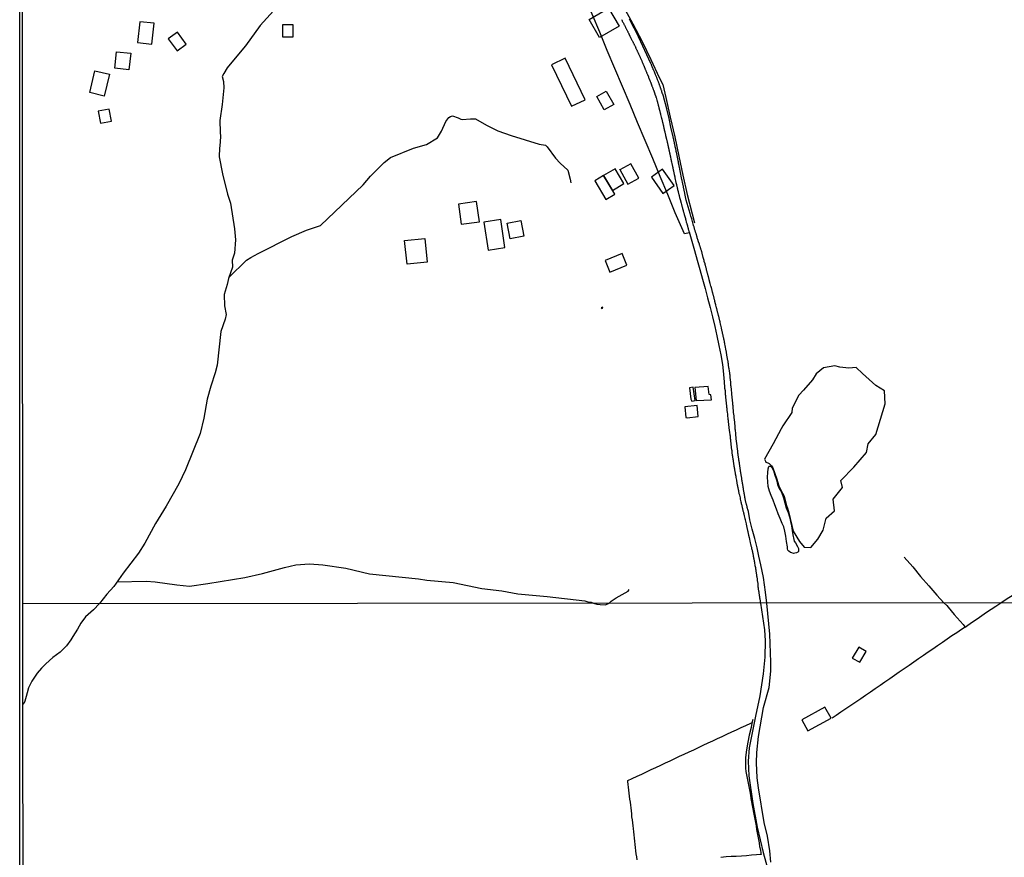
# Model space of a CAD drawing. Units: millimetres. Extents: x 190363 to 192779, y 1663199 to 1665984.
# Drawn here: x 190363 to 190818, y 1664197 to 1664584 of the extents above; entities that cross this region are included whole.
import ezdxf

# ---------------------------------------------------------------- set-up
doc = ezdxf.new("R2010")
doc.units = ezdxf.units.MM
for name, color, linetype in [('EDIFICACAO_REFERENCIAL', 30, 'Continuous'), ('IMAGEM', 7, 'Continuous'), ('V-BANHADO', 3, 'Continuous'), ('V-EDIFICACAO', 60, 'Continuous'), ('V-LAGOA', 5, 'Continuous'), ('V-LOTE', 1, 'Continuous'), ('V-REFERENCIA', 2, 'Continuous'), ('V-TALVEGUE', 7, 'Continuous'), ('V-TESTADA', 5, 'Continuous'), ('X-LIMITE_1000', 7, 'Continuous'), ('X-LIMITE_5000', 7, 'Continuous')]:
    doc.layers.add(name, color=color, linetype=linetype)
picture_1 = doc.add_image_def('image1.jpg', size_in_pixel=(4026, 4633))

msp = doc.modelspace()

# ---------------------------------------------------------------- linework, layer by layer
at = {"layer": 'EDIFICACAO_REFERENCIAL'}
for points in [[(190626, 1664584.06), (190635, 1664589.3), (190639.86, 1664580.96), (190630.86, 1664575.72), (190626, 1664584.06)], [(190417.53, 1664573.39), (190424.14, 1664572.72), (190425.11, 1664582.34), (190418.5, 1664583), (190417.53, 1664573.39)], [(190484.45, 1664576.05), (190489.4, 1664576.05), (190489.4, 1664581.54), (190484.45, 1664581.54), (190484.45, 1664576.05)], [(190431.68, 1664575.14), (190435.78, 1664569.53), (190440.03, 1664572.64), (190435.92, 1664578.25), (190431.68, 1664575.14)], [(190407.77, 1664569.19), (190414.34, 1664568.5), (190413.53, 1664560.88), (190406.97, 1664561.57), (190407.77, 1664569.19)], [(190617.89, 1664543.96), (190624.19, 1664546.99), (190614.97, 1664566.18), (190608.67, 1664563.15), (190617.89, 1664543.96)], [(190395.41, 1664550.33), (190397.85, 1664560.41), (190404.52, 1664558.8), (190402.08, 1664548.71), (190395.41, 1664550.33)], [(190629.55, 1664548.54), (190633.93, 1664551.01), (190637.45, 1664544.78), (190633.06, 1664542.31), (190629.55, 1664548.54)], [(190399.34, 1664541.71), (190400.4, 1664536.16), (190405.45, 1664537.12), (190404.39, 1664542.67), (190399.34, 1664541.71)], [(190640.22, 1664514.8), (190643.9, 1664507.97), (190648.99, 1664510.71), (190645.37, 1664517.43), (190640.28, 1664514.69)], [(190636.8, 1664505.14), (190642.1, 1664508.28), (190638.05, 1664515.12), (190632.75, 1664511.98), (190636.8, 1664505.14)], [(190654.85, 1664511.3), (190660.17, 1664503.73), (190665.33, 1664507.35), (190660.01, 1664514.93), (190654.85, 1664511.3)], [(190632.75, 1664511.98), (190628.65, 1664509.55), (190633.76, 1664500.92), (190637.86, 1664503.35), (190632.75, 1664511.98)], [(190566.98, 1664489.49), (190575.41, 1664490.67), (190574.11, 1664499.96), (190565.68, 1664498.78), (190566.98, 1664489.49)], [(190579.43, 1664477.53), (190587.19, 1664478.71), (190585.21, 1664491.68), (190577.45, 1664490.49), (190579.43, 1664477.53)], [(190588.17, 1664489.99), (190594.49, 1664491.2), (190595.85, 1664484.02), (190589.54, 1664482.82), (190588.17, 1664489.99)], [(190540.86, 1664481.9), (190550.2, 1664482.83), (190551.28, 1664471.99), (190541.95, 1664471.06), (190540.86, 1664481.9)]]:
    msp.add_lwpolyline(points, close=True, dxfattribs=at)
at = {"layer": 'V-BANHADO'}
msp.add_lwpolyline([(190720.26, 1664347.65), (190723.25, 1664342.9), (190725.3, 1664340.4), (190728.5, 1664340.17), (190731.74, 1664344.04), (190734.14, 1664348.25), (190735.56, 1664353.72), (190739.33, 1664357.08), (190738.81, 1664362.54), (190743.03, 1664367.95), (190742.23, 1664371.14), (190748.33, 1664377.29), (190754.2, 1664384.12), (190754.95, 1664387.99), (190758.42, 1664392.43), (190760.59, 1664399.38), (190762.76, 1664406.55), (190762.54, 1664412.47), (190758.49, 1664415.03), (190752.28, 1664420.55), (190749.38, 1664423.28), (190746.02, 1664422.94), (190741.81, 1664423.4), (190739.59, 1664424.08), (190734.24, 1664423.17), (190730.88, 1664420.38), (190729.17, 1664417.59), (190725.13, 1664412.81), (190722.91, 1664410.53), (190719.84, 1664404.49), (190719.67, 1664402.56), (190715.46, 1664396.35), (190714.72, 1664394.99), (190711.02, 1664388.04), (190707.09, 1664380.92), (190707.49, 1664380.12), (190707.66, 1664379.61), (190708.52, 1664379.21), (190709.15, 1664378.93), (190710.34, 1664377.85), (190710.91, 1664376.93), (190712.79, 1664371.81), (190713.71, 1664368.62), (190714.45, 1664367.03), (190716.1, 1664363.84), (190717.24, 1664359.51), (190717.64, 1664358.37), (190718.33, 1664356.15), (190719.7, 1664350.4), (190720.26, 1664347.65)], close=True, dxfattribs=at)
at = {"layer": 'V-EDIFICACAO'}
for points in [[(190633.46, 1664472.69), (190635.65, 1664467.39), (190643.47, 1664470.65), (190641.39, 1664475.99), (190633.46, 1664472.69)], [(190631.68, 1664450.92), (190631.91, 1664450.52), (190632.44, 1664450.73), (190632.18, 1664451.2), (190631.68, 1664450.92)], [(190674.11, 1664414.17), (190672.47, 1664413.98), (190673.06, 1664408.65), (190673.42, 1664407.82), (190674.97, 1664408.01), (190674.11, 1664414.17)], [(190674.81, 1664414.14), (190675.47, 1664408.02), (190682.52, 1664408.37), (190682.3, 1664410.69), (190681.47, 1664410.82), (190681.08, 1664414.5), (190674.81, 1664414.14)], [(190670.33, 1664405.14), (190670.72, 1664400.22), (190671.29, 1664400.05), (190676.47, 1664400.62), (190676, 1664405.71), (190670.33, 1664405.14)], [(190750.59, 1664294.19), (190747.51, 1664289.13), (190751.04, 1664287.23), (190753.98, 1664292.18), (190750.59, 1664294.19)], [(190724.28, 1664260.65), (190727.14, 1664255.46), (190737.83, 1664261.31), (190734.96, 1664266.46), (190724.28, 1664260.65)]]:
    msp.add_lwpolyline(points, close=True, dxfattribs=at)
at = {"layer": 'V-LAGOA'}
msp.add_lwpolyline([(190709.77, 1664377.71), (190710.43, 1664377.13), (190711.19, 1664375.7), (190711.82, 1664373.59), (190712.52, 1664371.43), (190713.11, 1664369.26), (190713.31, 1664368.58), (190713.77, 1664367.46), (190714.69, 1664365.98), (190715.03, 1664365.29), (190715.85, 1664363.09), (190716.5, 1664360.8), (190717.13, 1664358.51), (190717.98, 1664356.34), (190718.61, 1664354.27), (190719.1, 1664352.2), (190719.5, 1664350.13), (190719.82, 1664348.06), (190720.21, 1664345.99), (190720.53, 1664343.92), (190720.76, 1664343.04), (190721.31, 1664342.28), (190722.27, 1664340.63), (190722.77, 1664339.7), (190722.8, 1664338.88), (190722.77, 1664338.38), (190722.37, 1664337.95), (190721.82, 1664337.64), (190721.11, 1664337.51), (190720.41, 1664337.48), (190719.69, 1664337.65), (190719, 1664337.94), (190718.23, 1664338.54), (190717.9, 1664338.96), (190717.7, 1664339.57), (190717.63, 1664340.49), (190717.23, 1664342.92), (190716.87, 1664345.35), (190716.44, 1664347.72), (190715.91, 1664349.65), (190715.19, 1664351.32), (190714.54, 1664352.76), (190714.29, 1664353.62), (190713.44, 1664355.75), (190712.65, 1664357.85), (190711.86, 1664359.95), (190711, 1664362.05), (190710.14, 1664364.15), (190709.42, 1664366.25), (190708.8, 1664368.35), (190708.63, 1664370.48), (190708.46, 1664372.61), (190708.52, 1664374.75), (190708.75, 1664376.56), (190708.99, 1664377.52), (190709.17, 1664377.72), (190709.44, 1664377.71), (190709.61, 1664377.72), (190709.77, 1664377.71)], close=True, dxfattribs=at)
at = {"layer": 'V-LOTE'}
for points in [[(190672.38, 1664485.53), (190670.03, 1664485.04), (190665.86, 1664494.83), (190662.41, 1664503.2), (190658.91, 1664511.57), (190655.46, 1664519.89), (190651.96, 1664528.21), (190648.46, 1664536.53), (190644.96, 1664544.85), (190641.46, 1664553.17), (190637.96, 1664561.49), (190634.46, 1664569.81), (190630.96, 1664578.13), (190627.46, 1664586.45), (190623.96, 1664594.77), (190620.29, 1664603.09), (190617, 1664611.41), (190613.44, 1664619.45), (190609.88, 1664627.49), (190606.32, 1664635.53), (190605.82, 1664636.67)], [(190641.8, 1664590.27), (190646.24, 1664582.12), (190650.57, 1664573.86), (190654.57, 1664565.6), (190658.46, 1664557.28), (190660.1, 1664554.05), (190661.47, 1664547.98), (190663.55, 1664538.9), (190665.69, 1664529.82), (190667.5, 1664520.95), (190669.31, 1664512.08), (190671.39, 1664503.21), (190673.64, 1664494.34), (190674.68, 1664490.13)], [(190771.51, 1664335.77), (190775.51, 1664331.18), (190779.13, 1664326.82), (190782.95, 1664322.55), (190786.68, 1664318.22), (190789.87, 1664314.6)], [(190816.16, 1664314.62), (190819.18, 1664316.65), (190823, 1664319.01), (190826.79, 1664321.49), (190830.58, 1664324.08), (190834.51, 1664326.67), (190837.62, 1664328.72)], [(190789.87, 1664314.6), (190791.21, 1664313.34), (190791.9, 1664312.59), (190793.27, 1664310.91), (190794.65, 1664309.23), (190795.98, 1664307.74), (190797.39, 1664306.19), (190798.8, 1664304.54), (190799.66, 1664303.44), (190800.93, 1664304.35), (190803.12, 1664305.82), (190805.31, 1664307.29), (190807.48, 1664308.81), (190809.65, 1664310.25), (190811.8, 1664311.64), (190813.95, 1664313.09), (190816.16, 1664314.62)], [(190799.66, 1664303.45), (190797.99, 1664302.33), (190795.82, 1664300.82), (190793.61, 1664299.32), (190791.41, 1664297.81), (190789.21, 1664296.3), (190787.01, 1664294.79), (190784.82, 1664293.28), (190782.62, 1664291.77), (190780.42, 1664290.26), (190778.22, 1664288.73), (190776, 1664287.2), (190773.85, 1664285.63), (190771.57, 1664284.1), (190769.29, 1664282.57), (190767.06, 1664281.04), (190764.89, 1664279.49), (190762.69, 1664277.94), (190760.43, 1664276.4), (190758.2, 1664274.86), (190755.96, 1664273.33), (190753.72, 1664271.8), (190751.48, 1664270.27), (190749.21, 1664268.74), (190746.94, 1664267.21), (190744.66, 1664265.68), (190742.38, 1664264.15), (190740.14, 1664262.58), (190738.38, 1664261.3)], [(190676.58, 1664247.82), (190678.77, 1664248.85), (190680.96, 1664249.89), (190683.15, 1664250.93), (190685.34, 1664251.94), (190687.53, 1664252.95), (190689.72, 1664253.96), (190691.91, 1664254.97), (190694.1, 1664255.98), (190696.29, 1664256.99), (190698.48, 1664258.02), (190700.67, 1664259.05), (190701.33, 1664259.33)], [(190701.73, 1664260.81), (190701.24, 1664258.99), (190700.89, 1664257.07), (190700.02, 1664253.47), (190699.36, 1664250.3), (190698.74, 1664246.71), (190698.33, 1664243.12), (190698.24, 1664239.81), (190698.35, 1664238.21), (190698.47, 1664236.68), (190698.76, 1664235.18), (190699.08, 1664233.7), (190699.38, 1664232.17), (190699.64, 1664230.59), (190699.91, 1664229), (190700.23, 1664227.41), (190700.52, 1664225.82), (190700.81, 1664224.23), (190701.09, 1664222.64), (190701.37, 1664221.04), (190701.67, 1664219.44), (190701.97, 1664217.84), (190702.26, 1664216.27), (190702.55, 1664214.7), (190702.84, 1664213.13), (190703.13, 1664211.56), (190703.38, 1664209.99), (190703.66, 1664208.42), (190703.94, 1664206.85), (190704.25, 1664205.29), (190704.53, 1664203.72), (190704.81, 1664202.15), (190705.13, 1664200.61), (190705.38, 1664199.06), (190705.36, 1664198.77), (190705.5, 1664198.36)], [(190648.23, 1664195.91), (190648.02, 1664197.31), (190647.84, 1664198.73), (190647.66, 1664200.15), (190647.48, 1664201.57), (190647.33, 1664203.02), (190647.18, 1664204.48), (190647.02, 1664205.94), (190646.86, 1664207.4), (190646.7, 1664208.9), (190646.55, 1664210.36), (190646.33, 1664211.69), (190646.2, 1664213.06), (190646.05, 1664214.43), (190645.85, 1664215.79), (190645.72, 1664217.15), (190645.58, 1664218.51), (190645.4, 1664219.87), (190645.27, 1664221.22), (190645.09, 1664222.6), (190644.93, 1664223.96), (190644.77, 1664225.32), (190644.61, 1664226.68), (190644.45, 1664228.04), (190644.29, 1664229.41), (190644.12, 1664230.78), (190643.96, 1664232.16), (190643.97, 1664232.58), (190645.99, 1664233.49), (190648.26, 1664234.53), (190650.42, 1664235.53), (190652.58, 1664236.52), (190654.75, 1664237.58), (190656.9, 1664238.6), (190659.11, 1664239.65), (190661.29, 1664240.67), (190663.47, 1664241.7), (190665.65, 1664242.73), (190667.83, 1664243.76), (190670.01, 1664244.77), (190672.2, 1664245.78), (190674.39, 1664246.79), (190676.58, 1664247.82)], [(190705.5, 1664198.36), (190703.3, 1664198.17), (190701, 1664198.01), (190698.7, 1664197.81), (190696.38, 1664197.65), (190694.04, 1664197.52), (190691.7, 1664197.39), (190689.29, 1664197.26), (190686.87, 1664197.07)]]:
    msp.add_lwpolyline(points, dxfattribs=at)
at = {"layer": 'V-REFERENCIA'}
for points in [[(190640.96, 1664584.12), (190641.15, 1664583.78), (190641.26, 1664583.52), (190641.39, 1664583.33), (190641.52, 1664583.05), (190641.64, 1664582.8), (190641.77, 1664582.6), (190641.9, 1664582.33), (190642.03, 1664582.09), (190642.16, 1664581.82), (190642.28, 1664581.56), (190642.41, 1664581.37), (190642.54, 1664581.09), (190642.67, 1664580.86), (190642.8, 1664580.58), (190642.92, 1664580.32), (190643.03, 1664580.11), (190643.14, 1664579.92), (190643.27, 1664579.64), (190643.39, 1664579.43), (190643.52, 1664579.21), (190643.65, 1664578.96), (190643.78, 1664578.74), (190643.89, 1664578.49), (190644.01, 1664578.23), (190644.1, 1664578.02), (190644.25, 1664577.76), (190644.33, 1664577.55), (190644.38, 1664577.44), (190644.93, 1664576.38), (190645.08, 1664576.06), (190645.19, 1664575.84), (190645.23, 1664575.74), (190645.7, 1664574.8), (190645.85, 1664574.48), (190645.95, 1664574.29), (190646.08, 1664574.01), (190646.21, 1664573.75), (190646.34, 1664573.54), (190646.47, 1664573.28), (190646.57, 1664573.07), (190646.66, 1664572.86), (190646.79, 1664572.6), (190646.93, 1664572.39), (190647.02, 1664572.17), (190647.15, 1664571.94), (190647.28, 1664571.66), (190647.4, 1664571.41), (190647.51, 1664571.15), (190647.6, 1664570.94), (190647.7, 1664570.68), (190647.83, 1664570.49), (190647.94, 1664570.21), (190648.07, 1664569.96), (190648.17, 1664569.74), (190648.3, 1664569.49), (190648.41, 1664569.23), (190648.49, 1664569.02), (190648.6, 1664568.76), (190648.71, 1664568.55), (190648.81, 1664568.35), (190648.9, 1664568.18), (190649.3, 1664567.31), (190649.45, 1664566.97), (190649.56, 1664566.71), (190649.63, 1664566.56), (190650.07, 1664565.56), (190650.22, 1664565.22), (190650.33, 1664564.96), (190650.39, 1664564.75), (190650.52, 1664564.54), (190650.6, 1664564.28), (190650.71, 1664564.07), (190650.8, 1664563.86), (190650.9, 1664563.6), (190650.99, 1664563.39), (190651.12, 1664563.17), (190651.22, 1664562.92), (190651.29, 1664562.7), (190651.41, 1664562.47), (190651.54, 1664562.15), (190651.63, 1664561.94), (190651.76, 1664561.68), (190651.82, 1664561.47), (190651.93, 1664561.25), (190652.01, 1664561), (190652.12, 1664560.78), (190652.2, 1664560.53), (190652.31, 1664560.27), (190652.4, 1664560.06), (190652.52, 1664559.8), (190652.59, 1664559.59), (190652.69, 1664559.38), (190652.78, 1664559.12), (190652.89, 1664558.91), (190652.97, 1664558.69), (190653, 1664558.63), (190653.42, 1664557.58), (190653.53, 1664557.3), (190653.68, 1664557.01), (190654, 1664556.13), (190654.06, 1664556.02), (190654.12, 1664555.85), (190654.19, 1664555.62), (190654.32, 1664555.36), (190654.38, 1664555.15), (190654.49, 1664554.94), (190654.57, 1664554.68), (190654.64, 1664554.47), (190654.72, 1664554.26), (190654.81, 1664554), (190654.89, 1664553.79), (190654.98, 1664553.57), (190655.09, 1664553.32), (190655.19, 1664553.1), (190655.3, 1664552.85), (190655.38, 1664552.59), (190655.45, 1664552.38), (190655.55, 1664552.12), (190655.64, 1664551.91), (190655.7, 1664551.7), (190655.81, 1664551.44), (190655.87, 1664551.23), (190655.96, 1664551.01), (190656.04, 1664550.76), (190656.13, 1664550.54), (190656.19, 1664550.29), (190656.3, 1664550.03), (190656.39, 1664549.82), (190656.45, 1664549.56), (190656.45, 1664549.54), (190656.83, 1664548.5), (190656.92, 1664548.22), (190656.97, 1664548.09), (190657.39, 1664546.79), (190657.45, 1664546.45), (190657.47, 1664546.3), (190657.52, 1664546.19), (190657.56, 1664545.98), (190657.65, 1664545.72), (190657.69, 1664545.51), (190657.75, 1664545.3), (190657.81, 1664545.04), (190657.88, 1664544.83), (190657.94, 1664544.61), (190657.99, 1664544.36), (190658.05, 1664544.14), (190658.11, 1664543.89), (190658.18, 1664543.63), (190658.24, 1664543.42), (190658.31, 1664543.16), (190658.37, 1664542.95), (190658.37, 1664542.86), (190658.41, 1664542.74), (190658.48, 1664542.48), (190658.52, 1664542.27), (190658.58, 1664542.05), (190658.65, 1664541.8), (190658.71, 1664541.58), (190658.77, 1664541.33), (190658.82, 1664541.07), (190658.88, 1664540.86), (190658.95, 1664540.6), (190658.99, 1664540.39), (190659.05, 1664540.18), (190659.06, 1664540.11), (190659.39, 1664538.9), (190659.48, 1664538.6), (190659.52, 1664538.38), (190659.57, 1664538.23), (190659.84, 1664537.06), (190659.93, 1664536.78), (190659.97, 1664536.68), (190659.99, 1664536.51), (190660.05, 1664536.29), (190660.1, 1664536.04), (190660.16, 1664535.82), (190660.2, 1664535.57), (190660.27, 1664535.31), (190660.33, 1664535.1), (190660.38, 1664534.84), (190660.42, 1664534.63), (190660.48, 1664534.42), (190660.52, 1664534.16), (190660.54, 1664534.05), (190660.59, 1664533.95), (190660.63, 1664533.73), (190660.67, 1664533.48), (190660.74, 1664533.26), (190660.78, 1664533.01), (190660.84, 1664532.75), (190660.91, 1664532.54), (190660.95, 1664532.28), (190661.02, 1664532.07), (190661.06, 1664531.86), (190661.12, 1664531.6), (190661.16, 1664531.39), (190661.21, 1664531.17), (190661.27, 1664530.92), (190661.33, 1664530.7), (190661.38, 1664530.47), (190661.61, 1664529.45), (190661.68, 1664529.13), (190661.72, 1664528.87), (190661.72, 1664528.85), (190661.97, 1664528.02), (190662.04, 1664527.72), (190662.1, 1664527.51), (190662.12, 1664527.29), (190662.19, 1664527.04), (190662.23, 1664526.82), (190662.29, 1664526.57), (190662.36, 1664526.31), (190662.4, 1664526.1), (190662.44, 1664525.84), (190662.51, 1664525.63), (190662.55, 1664525.41), (190662.61, 1664525.16), (190662.66, 1664524.95), (190662.7, 1664524.73), (190662.76, 1664524.48), (190662.81, 1664524.26), (190662.87, 1664524.01), (190662.93, 1664523.75), (190662.98, 1664523.54), (190663.02, 1664523.28), (190663.06, 1664523.07), (190663.13, 1664522.85), (190663.17, 1664522.6), (190663.21, 1664522.39), (190663.28, 1664522.17), (190663.32, 1664521.92), (190663.38, 1664521.7), (190663.43, 1664521.45), (190663.47, 1664521.19), (190663.53, 1664520.98), (190663.57, 1664520.72), (190663.62, 1664520.51), (190663.64, 1664520.4), (190663.85, 1664519.48), (190663.92, 1664519.14), (190663.98, 1664518.89), (190664.02, 1664518.63), (190664.07, 1664518.42), (190664.09, 1664518.35), (190664.3, 1664517.35), (190664.39, 1664517.01), (190664.47, 1664516.75), (190664.51, 1664516.54), (190664.56, 1664516.28), (190664.6, 1664516.07), (190664.64, 1664515.86), (190664.71, 1664515.6), (190664.73, 1664515.39), (190664.79, 1664515.18), (190664.83, 1664514.92), (190664.85, 1664514.81), (190664.9, 1664514.71), (190664.92, 1664514.66), (190664.92, 1664514.49), (190664.98, 1664514.24), (190665.02, 1664514.02), (190665.09, 1664513.77), (190665.15, 1664513.51), (190665.17, 1664513.3), (190665.24, 1664513.04), (190665.28, 1664512.83), (190665.35, 1664512.62), (190665.39, 1664512.36), (190665.43, 1664512.15), (190665.47, 1664511.93), (190665.49, 1664511.78), (190665.54, 1664511.68), (190665.58, 1664511.46), (190665.62, 1664511.21), (190665.69, 1664510.95), (190665.71, 1664510.74), (190665.77, 1664510.48), (190665.8, 1664510.33), (190666.01, 1664509.42), (190666.07, 1664509.12), (190666.11, 1664508.9), (190666.14, 1664508.84), (190666.37, 1664507.88), (190666.43, 1664507.54), (190666.5, 1664507.28), (190666.54, 1664507.07), (190666.58, 1664506.86), (190666.65, 1664506.6), (190666.69, 1664506.39), (190666.75, 1664506.17), (190666.84, 1664505.92), (190666.86, 1664505.7), (190666.94, 1664505.45), (190667.01, 1664505.19), (190667.07, 1664504.98), (190667.12, 1664504.72), (190667.18, 1664504.51), (190667.24, 1664504.3), (190667.27, 1664504.04), (190667.33, 1664503.83), (190667.37, 1664503.61), (190667.46, 1664503.36), (190667.5, 1664503.14), (190667.58, 1664502.89), (190667.63, 1664502.63), (190667.67, 1664502.42), (190667.76, 1664502.16), (190667.8, 1664501.95), (190667.86, 1664501.74), (190667.95, 1664501.48), (190667.99, 1664501.27), (190668.05, 1664501.05), (190668.1, 1664500.9), (190668.4, 1664499.88), (190668.48, 1664499.56), (190668.53, 1664499.41), (190668.78, 1664498.45), (190668.86, 1664498.13), (190668.89, 1664498.06), (190668.93, 1664497.85), (190668.99, 1664497.6), (190669.06, 1664497.38), (190669.12, 1664497.13), (190669.19, 1664496.87), (190669.25, 1664496.66), (190669.31, 1664496.4), (190669.38, 1664496.19), (190669.42, 1664495.98), (190669.5, 1664495.72), (190669.55, 1664495.51), (190669.63, 1664495.29), (190669.67, 1664495.04), (190669.76, 1664494.82), (190669.8, 1664494.57), (190669.89, 1664494.31), (190669.93, 1664494.1), (190670.02, 1664493.84), (190670.06, 1664493.63), (190670.17, 1664493.42), (190670.23, 1664493.16), (190670.29, 1664492.95), (190670.36, 1664492.73), (190670.42, 1664492.48), (190670.49, 1664492.26), (190670.57, 1664492.01), (190670.61, 1664491.75), (190670.68, 1664491.54), (190670.72, 1664491.35), (190670.95, 1664490.47), (190671.06, 1664490.15), (190671.13, 1664489.83), (190671.17, 1664489.6), (190671.47, 1664488.7), (190671.53, 1664488.38), (190671.62, 1664488.13), (190671.68, 1664487.87), (190671.75, 1664487.66), (190671.81, 1664487.4), (190671.87, 1664487.19), (190671.94, 1664486.97), (190672.02, 1664486.72), (190672.11, 1664486.5), (190672.15, 1664486.25), (190672.23, 1664485.99), (190673.45, 1664481.7), (190674.67, 1664477.32), (190675.89, 1664472.94), (190677.11, 1664468.56), (190678.42, 1664464.18), (190679.59, 1664459.8), (190680.76, 1664455.42), (190681.93, 1664451.04), (190683.01, 1664446.66), (190684.09, 1664442.28), (190685.09, 1664437.9), (190686, 1664433.52), (190686.82, 1664429.11), (190687.59, 1664424.7), (190688.13, 1664420.29), (190688.15, 1664419.91), (190688.17, 1664419.52), (190688.21, 1664419.18), (190688.23, 1664418.84), (190688.26, 1664418.5), (190688.28, 1664418.16), (190688.32, 1664417.82), (190688.36, 1664417.47), (190688.36, 1664417.09), (190688.38, 1664416.75), (190688.4, 1664416.36), (190688.45, 1664415.98), (190688.49, 1664415.64), (190688.51, 1664415.3), (190688.53, 1664414.96), (190688.6, 1664414.62), (190688.62, 1664414.27), (190688.64, 1664413.89), (190688.62, 1664413.78), (190688.81, 1664412.65), (190688.83, 1664412.1), (190688.84, 1664411.99), (190688.96, 1664410.86), (190689.02, 1664410.31), (190689.07, 1664409.92), (190689.09, 1664409.54), (190689.11, 1664409.2), (190689.17, 1664408.86), (190689.2, 1664408.51), (190689.22, 1664408.13), (190689.26, 1664407.79), (190689.3, 1664407.41), (190689.32, 1664407.06), (190689.34, 1664406.72), (190689.41, 1664406.34), (190689.45, 1664406), (190689.47, 1664405.66), (190689.49, 1664405.31), (190689.56, 1664404.93), (190689.58, 1664404.59), (190689.6, 1664404.21), (190689.68, 1664403.86), (190689.73, 1664403.67), (190689.86, 1664402.46), (190689.9, 1664401.9), (190689.9, 1664401.75), (190690.03, 1664400.66), (190690.11, 1664400.11), (190690.13, 1664399.73), (190690.15, 1664399.38), (190690.2, 1664399.04), (190690.24, 1664398.66), (190690.28, 1664398.32), (190690.32, 1664397.98), (190690.37, 1664397.64), (190690.39, 1664397.29), (190690.43, 1664396.95), (190690.5, 1664396.57), (190690.52, 1664396.23), (190690.54, 1664395.84), (190690.62, 1664395.46), (190690.65, 1664395.12), (190690.69, 1664394.78), (190690.77, 1664394.44), (190690.79, 1664394.09), (190690.84, 1664393.75), (190690.84, 1664393.47), (190691.03, 1664392.26), (190691.14, 1664391.77), (190691.22, 1664390.51), (190691.31, 1664390), (190691.31, 1664389.66), (190691.35, 1664389.32), (190691.41, 1664388.97), (190691.43, 1664388.63), (190691.48, 1664388.25), (190691.5, 1664387.91), (190691.56, 1664387.52), (190691.6, 1664387.14), (190691.67, 1664386.8), (190691.71, 1664386.46), (190691.73, 1664386.12), (190691.78, 1664385.77), (190691.84, 1664385.43), (190691.9, 1664385.05), (190691.97, 1664384.71), (190691.99, 1664384.32), (190691.99, 1664383.96), (190692.18, 1664382.87), (190692.27, 1664382.32), (190692.31, 1664382.13), (190692.44, 1664381), (190692.52, 1664380.48), (190692.57, 1664380.1), (190692.63, 1664379.76), (190692.67, 1664379.42), (190692.74, 1664379.08), (190692.78, 1664378.74), (190692.82, 1664378.39), (190692.88, 1664378.01), (190692.93, 1664377.67), (190693.01, 1664377.28), (190693.05, 1664376.9), (190693.12, 1664376.56), (190693.18, 1664376.22), (190693.2, 1664375.88), (190693.29, 1664375.54), (190693.38, 1664375.19), (190693.44, 1664374.81), (190693.5, 1664374.47), (190693.57, 1664374.23), (190693.74, 1664373.1), (190693.87, 1664372.57), (190694.06, 1664371.31), (190694.14, 1664370.8), (190694.21, 1664370.46), (190694.27, 1664370.12), (190694.33, 1664369.78), (190694.4, 1664369.43), (190694.48, 1664369.05), (190694.55, 1664368.71), (190694.63, 1664368.32), (190694.7, 1664367.94), (190694.76, 1664367.6), (190694.85, 1664367.26), (190694.89, 1664366.92), (190694.97, 1664366.58), (190695.04, 1664366.23), (190695.1, 1664365.85), (190695.19, 1664365.51), (190695.27, 1664365.13), (190695.36, 1664364.78), (190695.47, 1664364.44), (190695.49, 1664364.29), (190695.76, 1664363.08), (190695.85, 1664362.57), (190695.85, 1664362.54), (190696.15, 1664361.33), (190696.28, 1664360.77), (190696.34, 1664360.43), (190696.45, 1664360.05), (190696.53, 1664359.71), (190696.62, 1664359.32), (190696.72, 1664358.94), (190696.81, 1664358.6), (190696.87, 1664358.26), (190696.96, 1664357.91), (190697.07, 1664357.53), (190697.11, 1664357.19), (190697.22, 1664356.81), (190697.32, 1664356.46), (190697.36, 1664356.12), (190697.45, 1664355.74), (190697.56, 1664355.4), (190697.62, 1664355.06), (190697.67, 1664354.86), (190697.96, 1664353.61), (190698.11, 1664353.05), (190698.14, 1664352.9), (190698.43, 1664351.73), (190698.56, 1664351.17), (190698.64, 1664350.83), (190698.69, 1664350.45), (190698.77, 1664350.11), (190698.86, 1664349.72), (190698.94, 1664349.34), (190699.03, 1664349), (190699.07, 1664348.66), (190699.16, 1664348.32), (190699.22, 1664347.97), (190699.33, 1664347.63), (190699.41, 1664347.25), (190699.48, 1664346.91), (190699.54, 1664346.52), (190699.65, 1664346.14), (190699.71, 1664345.8), (190699.8, 1664345.46), (190699.86, 1664345.12), (190699.93, 1664344.88), (190700.14, 1664343.84), (190700.24, 1664343.32), (190700.27, 1664343.26), (190700.48, 1664342.3), (190700.63, 1664341.75), (190700.73, 1664341.36), (190700.8, 1664341.02), (190700.91, 1664340.68), (190700.99, 1664340.34), (190701.03, 1664340), (190701.12, 1664339.65), (190701.2, 1664339.31), (190701.29, 1664338.93), (190701.37, 1664338.59), (190701.44, 1664338.2), (190701.53, 1664337.82), (190701.59, 1664337.48), (190701.67, 1664337.14), (190701.76, 1664336.8), (190701.8, 1664336.45), (190701.89, 1664336.11), (190701.95, 1664335.73), (190702.01, 1664335.39), (190702.08, 1664335), (190702.1, 1664334.94), (190702.29, 1664333.89), (190702.4, 1664333.34), (190702.45, 1664333.1), (190702.65, 1664331.89), (190702.74, 1664331.34), (190702.83, 1664330.99), (190702.89, 1664330.61), (190702.95, 1664330.27), (190703, 1664329.88), (190703.08, 1664329.5), (190703.12, 1664329.16), (190703.19, 1664328.82), (190703.21, 1664328.48), (190703.25, 1664328.14), (190703.34, 1664327.79), (190703.38, 1664327.41), (190703.42, 1664327.07), (190703.49, 1664326.68), (190703.55, 1664326.3), (190703.59, 1664325.96), (190703.64, 1664325.62), (190703.7, 1664325.28), (190703.68, 1664324.94), (190703.68, 1664324.91), (190703.91, 1664323.53), (190703.94, 1664322.97), (190703.94, 1664322.91), (190703.98, 1664322.03), (190704.06, 1664321.48), (190704.15, 1664321.14), (190704.19, 1664320.8), (190704.24, 1664320.46), (190704.3, 1664320.11), (190704.36, 1664319.73), (190704.43, 1664319.39), (190704.49, 1664319.01), (190704.53, 1664318.66), (190704.6, 1664318.32), (190704.66, 1664317.94), (190704.72, 1664317.6), (190704.75, 1664317.26), (190704.81, 1664316.91), (190704.87, 1664316.53), (190704.89, 1664316.19), (190704.98, 1664315.81), (190705.02, 1664315.46), (190705.07, 1664315.12), (190705.18, 1664314.53)], [(190708.17, 1664314.53), (190707.44, 1664319.6), (190706.57, 1664326.35), (190705.37, 1664332.16), (190704.5, 1664336.19), (190703.65, 1664340.03), (190702.54, 1664344.32), (190701.43, 1664348.64), (190700.31, 1664352.96), (190699.66, 1664356.77), (190699.29, 1664357.74), (190699.22, 1664358.04), (190699.16, 1664358.3), (190699.11, 1664358.55), (190699.05, 1664358.81), (190698.99, 1664359.11), (190698.9, 1664359.37), (190698.86, 1664359.66), (190698.75, 1664359.92), (190698.69, 1664360.22), (190698.6, 1664360.47), (190698.56, 1664360.73), (190698.47, 1664361.03), (190698.43, 1664361.29), (190698.35, 1664361.58), (190698.33, 1664361.69), (190698.07, 1664362.82), (190698.01, 1664363.21), (190697.96, 1664363.5), (190697.92, 1664363.65), (190697.77, 1664364.7), (190697.71, 1664365.08), (190697.66, 1664365.34), (190697.6, 1664365.59), (190697.56, 1664365.85), (190697.53, 1664366.15), (190697.45, 1664366.41), (190697.43, 1664366.7), (190697.39, 1664366.96), (190697.3, 1664367.26), (190697.3, 1664367.51), (190697.26, 1664367.77), (190697.19, 1664368.07), (190697.15, 1664368.32), (190697.13, 1664368.58), (190697.07, 1664368.84), (190697.02, 1664369.14), (190697, 1664369.39), (190696.94, 1664369.65), (190696.89, 1664369.95), (190696.89, 1664370.2), (190696.79, 1664370.5), (190696.75, 1664370.76), (190696.7, 1664371.06), (190696.64, 1664371.31), (190696.6, 1664371.57), (190696.58, 1664371.87), (190696.56, 1664372.01), (190696.38, 1664373.1), (190696.32, 1664373.49), (190696.26, 1664373.68), (190696.11, 1664374.81), (190696.04, 1664375.24), (190696, 1664375.54), (190695.96, 1664375.79), (190695.91, 1664376.05), (190695.87, 1664376.35), (190695.83, 1664376.6), (190695.79, 1664376.9), (190695.74, 1664377.16), (190695.7, 1664377.46), (190695.68, 1664377.71), (190695.61, 1664377.97), (190695.59, 1664378.27), (190695.57, 1664378.52), (190695.49, 1664378.82), (190695.47, 1664379.08), (190695.44, 1664379.38), (190695.4, 1664379.63), (190695.36, 1664379.89), (190695.34, 1664380.19), (190695.27, 1664380.44), (190695.19, 1664380.74), (190695.17, 1664381), (190695.15, 1664381.29), (190695.06, 1664381.59), (190695.06, 1664381.85), (190695.06, 1664381.87), (190694.91, 1664382.96), (190694.85, 1664383.39), (190694.81, 1664383.62), (190694.68, 1664384.54), (190694.66, 1664384.92), (190694.63, 1664385.22), (190694.57, 1664385.48), (190694.53, 1664385.77), (190694.51, 1664386.07), (190694.46, 1664386.33), (190694.42, 1664386.63), (190694.4, 1664386.88), (190694.38, 1664387.14), (190694.36, 1664387.4), (190694.29, 1664387.69), (190694.27, 1664387.99), (190694.25, 1664388.25), (190694.23, 1664388.55), (190694.16, 1664388.8), (190694.16, 1664389.06), (190694.14, 1664389.32), (190694.12, 1664389.61), (190694.04, 1664389.91), (190693.99, 1664390.17), (190693.97, 1664390.47), (190693.95, 1664390.72), (190693.96, 1664390.96), (190693.82, 1664392.05), (190693.76, 1664392.47), (190693.74, 1664392.73), (190693.74, 1664393.03), (190693.74, 1664393.05), (190693.61, 1664394.18), (190693.59, 1664394.56), (190693.57, 1664394.71), (190693.48, 1664396.1), (190693.46, 1664396.48), (190693.44, 1664396.74), (190693.42, 1664397), (190693.38, 1664397.29), (190693.35, 1664397.59), (190693.33, 1664397.85), (190693.31, 1664398.15), (190693.29, 1664398.4), (190693.25, 1664398.66), (190693.2, 1664398.92), (190693.14, 1664399.21), (190693.14, 1664399.51), (190693.1, 1664399.77), (190693.05, 1664400.07), (190693.05, 1664400.32), (190693.03, 1664400.58), (190693.01, 1664400.84), (190692.97, 1664401.13), (190692.93, 1664401.43), (190692.89, 1664401.62), (190692.8, 1664402.71), (190692.76, 1664403.14), (190692.76, 1664403.41), (190692.65, 1664404.46), (190692.63, 1664404.85), (190692.57, 1664405.14), (190692.54, 1664405.4), (190692.52, 1664405.7), (190692.5, 1664405.95), (190692.46, 1664406.21), (190692.42, 1664406.51), (190692.4, 1664406.77), (190692.4, 1664407.06), (190692.37, 1664407.32), (190692.33, 1664407.62), (190692.29, 1664407.87), (190692.24, 1664408.13), (190692.22, 1664408.43), (190692.2, 1664408.69), (190692.14, 1664408.98), (190692.12, 1664409.24), (190692.1, 1664409.54), (190692.07, 1664409.79), (190692.07, 1664410.05), (190692.01, 1664410.35), (190691.99, 1664410.61), (190691.97, 1664410.9), (190691.95, 1664411.16), (190691.9, 1664411.46), (190691.91, 1664411.56), (190691.78, 1664412.87), (190691.78, 1664413.19), (190691.6, 1664414.53), (190691.58, 1664414.96), (190691.56, 1664415.26), (190691.56, 1664415.51), (190691.52, 1664415.77), (190691.48, 1664416.07), (190691.46, 1664416.32), (190691.43, 1664416.62), (190691.43, 1664416.88), (190691.37, 1664417.18), (190691.31, 1664417.43), (190691.29, 1664417.69), (190691.29, 1664417.99), (190691.26, 1664418.24), (190691.22, 1664418.54), (190691.2, 1664418.8), (190691.18, 1664419.1), (190691.16, 1664419.35), (190691.14, 1664419.61), (190691.12, 1664419.91), (190691.07, 1664420.16), (190691.05, 1664420.46), (190691.01, 1664420.72), (190690.99, 1664421.02), (190690.92, 1664421.27), (190690.9, 1664421.53), (190690.88, 1664421.76), (190690.71, 1664422.76), (190690.65, 1664423.19), (190690.63, 1664423.34), (190690.47, 1664424.39), (190690.41, 1664424.81), (190690.37, 1664425.11), (190690.3, 1664425.37), (190690.28, 1664425.67), (190690.24, 1664425.92), (190690.2, 1664426.22), (190690.15, 1664426.48), (190690.09, 1664426.77), (190690.01, 1664427.07), (190689.98, 1664427.33), (190689.94, 1664427.63), (190689.86, 1664427.88), (190689.84, 1664428.14), (190689.79, 1664428.4), (190689.73, 1664428.69), (190689.68, 1664428.99), (190689.64, 1664429.25), (190689.6, 1664429.55), (190689.56, 1664429.8), (190689.51, 1664430.06), (190689.47, 1664430.32), (190689.43, 1664430.61), (190689.34, 1664430.91), (190689.3, 1664431.17), (190689.24, 1664431.47), (190689.22, 1664431.62), (190689, 1664432.83), (190688.92, 1664433.19), (190688.7, 1664434.45), (190688.6, 1664434.88), (190688.56, 1664435.18), (190688.51, 1664435.44), (190688.45, 1664435.73), (190688.4, 1664436.03), (190688.32, 1664436.29), (190688.28, 1664436.59), (190688.23, 1664436.84), (190688.15, 1664437.1), (190688.09, 1664437.36), (190688.02, 1664437.65), (190687.96, 1664437.95), (190687.89, 1664438.21), (190687.83, 1664438.51), (190687.76, 1664438.76), (190687.72, 1664439.02), (190687.64, 1664439.28), (190687.59, 1664439.57), (190687.53, 1664439.87), (190687.47, 1664440.13), (190687.4, 1664440.43), (190687.36, 1664440.68), (190687.3, 1664440.94), (190687.25, 1664441.2), (190687.19, 1664441.49), (190687.17, 1664441.6), (190686.87, 1664442.82), (190686.86, 1664442.86), (190686.77, 1664443.22), (190686.51, 1664444.4), (190686.42, 1664444.82), (190686.36, 1664445.08), (190686.29, 1664445.38), (190686.23, 1664445.63), (190686.17, 1664445.89), (190686.1, 1664446.19), (190686.04, 1664446.44), (190685.97, 1664446.7), (190685.91, 1664446.96), (190685.82, 1664447.25), (190685.74, 1664447.55), (190685.67, 1664447.81), (190685.61, 1664448.11), (190685.55, 1664448.36), (190685.48, 1664448.62), (190685.4, 1664448.87), (190685.31, 1664449.13), (190685.25, 1664449.43), (190685.16, 1664449.69), (190685.12, 1664449.98), (190685.03, 1664450.24), (190684.97, 1664450.54), (190684.91, 1664450.79), (190684.84, 1664451.05), (190684.78, 1664451.35), (190684.76, 1664451.41), (190684.52, 1664452.33), (190684.44, 1664452.76), (190684.44, 1664452.78), (190684.16, 1664453.82), (190684.07, 1664454.21), (190683.99, 1664454.51), (190683.95, 1664454.76), (190683.84, 1664455.02), (190683.8, 1664455.27), (190683.73, 1664455.53), (190683.65, 1664455.83), (190683.58, 1664456.09), (190683.5, 1664456.38), (190683.46, 1664456.64), (190683.37, 1664456.94), (190683.33, 1664457.19), (190683.24, 1664457.45), (190683.18, 1664457.75), (190683.11, 1664458.01), (190683.01, 1664458.3), (190682.94, 1664458.56), (190682.88, 1664458.86), (190682.82, 1664459.11), (190682.75, 1664459.37), (190682.69, 1664459.67), (190682.6, 1664459.93), (190682.54, 1664460.22), (190682.45, 1664460.48), (190682.35, 1664460.78), (190682.31, 1664460.93), (190681.98, 1664462.19), (190681.86, 1664462.57), (190681.84, 1664462.68), (190681.56, 1664463.76), (190681.45, 1664464.19), (190681.39, 1664464.45), (190681.3, 1664464.75), (190681.24, 1664465), (190681.15, 1664465.3), (190681.09, 1664465.56), (190681, 1664465.86), (190680.92, 1664466.11), (190680.85, 1664466.37), (190680.79, 1664466.67), (190680.73, 1664466.92), (190680.64, 1664467.22), (190680.58, 1664467.48), (190680.49, 1664467.78), (190680.41, 1664468.03), (190680.34, 1664468.29), (190680.26, 1664468.59), (190680.21, 1664468.84), (190680.13, 1664469.14), (190680.06, 1664469.4), (190679.96, 1664469.7), (190679.89, 1664469.95), (190679.83, 1664470.21), (190679.77, 1664470.51), (190679.68, 1664470.76), (190679.62, 1664471.06), (190679.58, 1664471.25), (190679.25, 1664472.34), (190679.15, 1664472.7), (190678.87, 1664473.66), (190678.76, 1664474.05), (190678.7, 1664474.35), (190678.63, 1664474.6), (190678.55, 1664474.9), (190678.49, 1664475.16), (190678.4, 1664475.45), (190678.32, 1664475.75), (190678.27, 1664476.01), (190678.19, 1664476.31), (190678.12, 1664476.56), (190678.06, 1664476.82), (190677.99, 1664477.08), (190677.89, 1664477.37), (190677.78, 1664477.67), (190677.7, 1664477.93), (190677.61, 1664478.23), (190677.53, 1664478.48), (190677.44, 1664478.74), (190677.35, 1664479), (190677.27, 1664479.29), (190677.14, 1664479.59), (190677.1, 1664479.85), (190676.99, 1664480.15), (190676.98, 1664480.25), (190676.59, 1664481.43), (190676.48, 1664481.79), (190676.42, 1664482.05), (190676.03, 1664483.18), (190675.9, 1664483.6), (190675.84, 1664483.86), (190675.76, 1664484.12), (190675.69, 1664484.41), (190675.59, 1664484.71), (190675.52, 1664484.97), (190675.43, 1664485.27), (190675.35, 1664485.52), (190675.26, 1664485.78), (190675.2, 1664486.04), (190675.09, 1664486.33), (190675.01, 1664486.63), (190674.92, 1664486.89), (190674.79, 1664487.19), (190674.75, 1664487.44), (190674.67, 1664487.7), (190674.58, 1664487.96), (190674.5, 1664488.25), (190674.41, 1664488.55), (190674.33, 1664488.81), (190674.24, 1664489.11), (190674.15, 1664489.36), (190674.13, 1664489.46), (190673.77, 1664490.73), (190673.42, 1664491.99), (190673.08, 1664493.25), (190672.75, 1664494.51), (190670.95, 1664500.66), (190670.24, 1664503.74), (190670.27, 1664503.76), (190670.23, 1664504.04), (190670.14, 1664504.34), (190670.1, 1664504.59), (190670.02, 1664504.85), (190669.97, 1664505.15), (190669.91, 1664505.41), (190669.85, 1664505.7), (190669.78, 1664505.96), (190669.72, 1664506.26), (190669.67, 1664506.51), (190669.63, 1664506.77), (190669.57, 1664507.07), (190669.5, 1664507.32), (190669.46, 1664507.58), (190669.4, 1664507.84), (190669.33, 1664508.14), (190669.27, 1664508.39), (190669.25, 1664508.65), (190669.21, 1664508.8), (190668.99, 1664509.76), (190668.91, 1664510.18), (190668.91, 1664510.2), (190668.08, 1664514.15), (190668.05, 1664514.41), (190668.01, 1664514.62), (190667.99, 1664514.83), (190667.93, 1664515.05), (190667.88, 1664515.26), (190667.86, 1664515.47), (190667.8, 1664515.69), (190667.76, 1664515.9), (190667.71, 1664516.11), (190667.67, 1664516.33), (190667.65, 1664516.54), (190667.63, 1664516.75), (190667.54, 1664516.97), (190667.52, 1664517.18), (190667.5, 1664517.39), (190667.41, 1664517.61), (190667.39, 1664517.82), (190667.37, 1664518.03), (190667.31, 1664518.25), (190667.29, 1664518.46), (190667.24, 1664518.67), (190667.21, 1664518.86), (190666.35, 1664522.79), (190666.35, 1664522.83), (190666.3, 1664522.94), (190666.28, 1664523.11), (190666.22, 1664523.41), (190666.18, 1664523.71), (190666.09, 1664524.01), (190666.05, 1664524.31), (190665.96, 1664524.6), (190665.92, 1664524.9), (190665.86, 1664525.16), (190665.79, 1664525.46), (190665.75, 1664525.76), (190665.69, 1664526.05), (190665.62, 1664526.35), (190665.56, 1664526.65), (190665.47, 1664526.95), (190665.41, 1664527.25), (190665.35, 1664527.55), (190665.28, 1664527.85), (190665.24, 1664528.15), (190665.18, 1664528.44), (190665.13, 1664528.74), (190665.07, 1664528.98), (190664.83, 1664530.06), (190664.73, 1664530.43), (190663.84, 1664534.36), (190662.99, 1664538.29), (190662.08, 1664542.22), (190662.02, 1664542.48), (190661.93, 1664542.69), (190661.89, 1664542.91), (190661.82, 1664543.12), (190661.78, 1664543.33), (190661.72, 1664543.55), (190661.7, 1664543.76), (190661.63, 1664543.97), (190661.61, 1664544.06), (190660.58, 1664547.87), (190660.51, 1664548.13), (190660.2, 1664549.09), (190660.08, 1664549.5), (190660.01, 1664549.75), (190659.69, 1664550.67), (190659.56, 1664551.06), (190659.48, 1664551.31), (190659.37, 1664551.57), (190659.29, 1664551.87), (190659.18, 1664552.12), (190659.09, 1664552.38), (190658.99, 1664552.63), (190658.92, 1664552.89), (190658.8, 1664553.19), (190658.71, 1664553.44), (190658.6, 1664553.7), (190658.54, 1664553.96), (190658.41, 1664554.26), (190658.33, 1664554.51), (190658.22, 1664554.77), (190658.11, 1664555.07), (190658.03, 1664555.32), (190657.9, 1664555.62), (190657.81, 1664555.88), (190657.69, 1664556.18), (190657.58, 1664556.43), (190657.52, 1664556.69), (190657.39, 1664556.99), (190657.28, 1664557.24), (190657.17, 1664557.54), (190657.16, 1664557.6), (190656.75, 1664558.56), (190656.74, 1664558.59), (190656.56, 1664558.97), (190656.19, 1664559.84), (190656.02, 1664560.23), (190655.94, 1664560.48), (190655.81, 1664560.74), (190655.7, 1664561), (190655.58, 1664561.3), (190655.47, 1664561.55), (190655.34, 1664561.81), (190655.23, 1664562.11), (190655.13, 1664562.36), (190655, 1664562.66), (190654.91, 1664562.92), (190654.79, 1664563.22), (190654.66, 1664563.47), (190654.55, 1664563.73), (190652.75, 1664567.77), (190650.82, 1664571.81), (190648.89, 1664575.99), (190646.79, 1664580.09), (190644.63, 1664584.16)], [(190705.18, 1664314.53), (190707.09, 1664302.15), (190707.3, 1664297.06), (190707.23, 1664289.6), (190706.37, 1664281.8), (190704.95, 1664271.7), (190702.9, 1664262.34), (190700.04, 1664247.67), (190699.5, 1664241.44), (190699.74, 1664234.7), (190701.66, 1664221.94), (190703.68, 1664211), (190706.41, 1664199.24), (190711.05, 1664182.46)], [(190710, 1664194.8), (190709.44, 1664200.13), (190708.4, 1664206.8), (190706.89, 1664213.23), (190704.24, 1664229.14), (190703.74, 1664233.75), (190703.38, 1664240.76), (190703.55, 1664245.45), (190704.28, 1664252.84), (190706.58, 1664266.27), (190709.17, 1664275.47), (190709.94, 1664283.1), (190710.01, 1664287.21), (190709.48, 1664300.09), (190708.17, 1664314.53)]]:
    msp.add_lwpolyline(points, dxfattribs=at)
at = {"layer": 'V-TALVEGUE'}
for points in [[(190481.77, 1664589.72), (190474.15, 1664581.25), (190467.38, 1664571.96), (190461.01, 1664564.42), (190458.89, 1664561.67), (190457.32, 1664559.16), (190456.64, 1664557.71), (190457.18, 1664555.37), (190457.37, 1664552.52), (190456.63, 1664544.83), (190455.55, 1664537.43), (190455.61, 1664532.07), (190455.82, 1664530.08), (190455.55, 1664525.6), (190455.35, 1664524.77), (190455.24, 1664520.6), (190456.66, 1664512.78), (190459.05, 1664503.4), (190460.5, 1664499.15), (190462.32, 1664487.42), (190462.81, 1664482.27), (190462.32, 1664476.13), (190461.22, 1664472.88), (190461.37, 1664469.63), (190459.52, 1664464.48), (190458.93, 1664461.6), (190457.47, 1664457.05), (190457.61, 1664451.75), (190458.39, 1664447.81), (190457.9, 1664445.63), (190455.99, 1664440.01), (190454.25, 1664424.36), (190453.34, 1664420.86), (190451.36, 1664414.68), (190449.67, 1664408.76), (190448.12, 1664399.93), (190446.39, 1664392.9), (190439.67, 1664375.99), (190436.5, 1664369.57), (190430.79, 1664359.23), (190425.76, 1664351.21), (190420.9, 1664342.16), (190417.92, 1664337.58), (190410.87, 1664328.36), (190406.55, 1664322.1), (190403.24, 1664318.55), (190399.9, 1664314.27), (190397.12, 1664311.33), (190393.48, 1664308.15), (190391.29, 1664305.23), (190389.7, 1664302.42), (190387.58, 1664299.04), (190386.73, 1664297.48), (190384.75, 1664294.8), (190381.82, 1664291.76), (190378.45, 1664289.39), (190375.16, 1664286.42), (190373.08, 1664284.48), (190371.08, 1664282.2), (190368.73, 1664278.45), (190367.21, 1664275.3), (190366.54, 1664273.09), (190366.07, 1664271.4), (190365.43, 1664269.16), (190364.94, 1664268.14), (190364.57, 1664267.69)], [(190459.65, 1664464.85), (190467.76, 1664472.85), (190469.76, 1664474.12), (190473.15, 1664475.96), (190488.82, 1664483.81), (190495.59, 1664486.7), (190501.99, 1664488.98), (190521.69, 1664507.65), (190525.09, 1664511.72), (190531.43, 1664518.08), (190534.25, 1664520.25), (190545.01, 1664524.68), (190550.9, 1664526.26), (190556.06, 1664529.35), (190557.83, 1664532.43), (190559.92, 1664536.87), (190561.21, 1664538.72), (190561.96, 1664539.24), (190562.99, 1664539.55), (190565.63, 1664538.71), (190566.78, 1664538.04), (190567.46, 1664537.83), (190571.33, 1664538.12), (190573.51, 1664538.12), (190578.62, 1664535.28), (190583.95, 1664532.62), (190590.12, 1664530.43), (190602.92, 1664526.54), (190605.94, 1664525.96), (190606.75, 1664525.23), (190610.53, 1664520), (190612.63, 1664517.62), (190616.16, 1664514.41), (190617.36, 1664510.28), (190617.66, 1664508.68)], [(190408.08, 1664324.31), (190421.43, 1664324.69), (190425.69, 1664324.29), (190435.6, 1664322.96), (190441.5, 1664322.36), (190449.9, 1664323.48), (190467, 1664326.39), (190475.2, 1664328.22), (190485.43, 1664330.98), (190490.63, 1664332.15), (190496.99, 1664332.58), (190503.07, 1664332.16), (190513.73, 1664330.61), (190524.55, 1664328.02), (190547.31, 1664325.64), (190551.04, 1664325.1), (190563.31, 1664323.96), (190576.46, 1664321.19), (190585.78, 1664320.1), (190593.16, 1664318.75), (190606.71, 1664317.5), (190624.1, 1664315.48), (190625.86, 1664314.96), (190627.07, 1664314.88), (190628.13, 1664314.46), (190629.59, 1664314.01), (190631.13, 1664313.83), (190633.39, 1664313.74), (190634.63, 1664314.23), (190635.3, 1664314.54)], [(190635.3, 1664314.54), (190636.24, 1664315.46), (190638.51, 1664316.99), (190644.11, 1664320.06), (190644.62, 1664320.81)]]:
    msp.add_lwpolyline(points, dxfattribs=at)
at = {"layer": 'V-TESTADA'}
for points in [[(190641.8, 1664590.27), (190646.24, 1664582.12), (190650.57, 1664573.86), (190654.57, 1664565.6), (190658.46, 1664557.28), (190660.1, 1664554.05), (190661.47, 1664547.98), (190663.55, 1664538.9), (190665.69, 1664529.82), (190667.5, 1664520.95), (190669.31, 1664512.08), (190671.39, 1664503.21), (190673.64, 1664494.34), (190674.68, 1664490.13)], [(190701.73, 1664260.81), (190701.24, 1664258.99), (190700.89, 1664257.07), (190700.02, 1664253.47), (190699.36, 1664250.3), (190698.74, 1664246.71), (190698.33, 1664243.12), (190698.24, 1664239.81), (190698.35, 1664238.21), (190698.47, 1664236.68), (190698.76, 1664235.18), (190699.08, 1664233.7), (190699.38, 1664232.17), (190699.64, 1664230.59), (190699.91, 1664229), (190700.23, 1664227.41), (190700.52, 1664225.82), (190700.81, 1664224.23), (190701.09, 1664222.64), (190701.37, 1664221.04), (190701.67, 1664219.44), (190701.97, 1664217.84), (190702.26, 1664216.27), (190702.55, 1664214.7), (190702.84, 1664213.13), (190703.13, 1664211.56), (190703.38, 1664209.99), (190703.66, 1664208.42), (190703.94, 1664206.85), (190704.25, 1664205.29), (190704.53, 1664203.72), (190704.81, 1664202.15), (190705.13, 1664200.61), (190705.38, 1664199.06), (190705.36, 1664198.77), (190705.5, 1664198.36)]]:
    msp.add_lwpolyline(points, dxfattribs=at)
at = {"layer": 'X-LIMITE_1000'}
msp.add_line((192773.39, 1664316.08), (190364.53, 1664314.23), dxfattribs=at)
at = {"layer": 'X-LIMITE_5000'}
msp.add_lwpolyline([(190363.07, 1665977.09), (190844.92, 1665977.5), (191326.76, 1665977.9), (191808.61, 1665978.26), (192290.46, 1665978.61), (192772.3, 1665978.94), (192772.67, 1665424.66), (192773.03, 1664870.37), (192773.4, 1664316.08), (192773.76, 1663761.8), (192774.12, 1663207.51), (192292.4, 1663207.18), (191810.68, 1663206.83), (191328.95, 1663206.46), (190847.22, 1663206.07), (190365.5, 1663205.66), (190365.01, 1663759.95), (190364.53, 1664314.24), (190364.04, 1664868.52), (190363.56, 1665422.81), (190363.07, 1665977.09)], dxfattribs=at)

# ---------------------------------------------------------------- referenced raster images: frames only (the image files are external)
at = {"layer": 'IMAGEM'}
image = msp.add_image(picture_1, insert=(190363.07, 1663205.66), size_in_units=(2414.58, 2778.63), dxfattribs=at)
image.dxf.flags = 7

doc.saveas('drawing.dxf')
